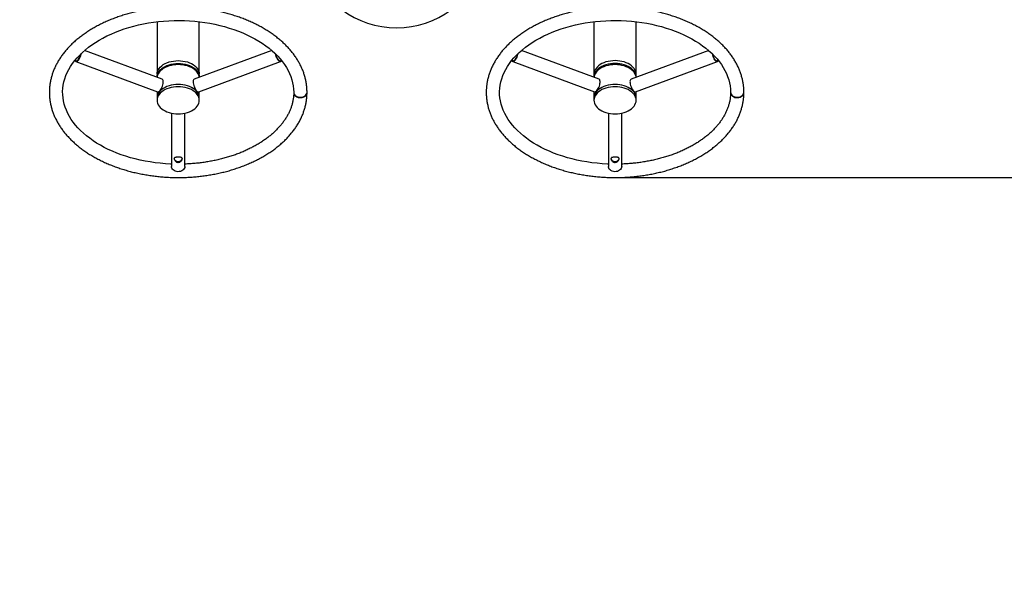
# Model space of a CAD drawing. Units: millimetres. Extents: x -1832 to 4930, y -940 to 8240.
# Drawn here: x -372 to 958, y 3782 to 4557 of the extents above; entities that cross this region are included whole.
import ezdxf

# ---------------------------------------------------------------- set-up
doc = ezdxf.new("R2010")
doc.units = ezdxf.units.MM
doc.header["$PDSIZE"] = -1
doc.layers.add('Зона безопасности', color=5, linetype='Continuous')
doc.layers.add('размер', color=92, linetype='Continuous', lineweight=15)
doc.dimstyles.new('ISO-25', dxfattribs={"dimtxt": 2.5, "dimasz": 2.5, "dimexe": 1.25, "dimexo": 0.625, "dimtad": 1, "dimtxsty": 'Standard', "dimcen": 2.5, "dimadec": 0, "dimazin": 0, "dimtfac": 1, "dimtmove": 0, "dimatfit": 3, "dimfxl": 1, "dimarcsym": 0})

# ---------------------------------------------------------------- blocks, each defined once
blk = doc.blocks.new('*D2')
at = {"layer": 'Defpoints', "color": 0, "transparency": 16777216}
for p in [(432.7, 4998.5), (431.7, 4343.8), (2472.7, 4343.8)]:
    blk.add_point(p, dxfattribs=at)
at = {"layer": 'размер', "color": 0, "lineweight": -2, "transparency": 16777216}
for p, q in [((2472.7, 5198.5), (2472.7, 5398.5)), ((433.7, 4998.5), (2473.7, 4998.5)), ((2472.7, 4998.5), (2472.7, 4343.8)), ((432.7, 4343.8), (2473.7, 4343.8)), ((2472.7, 4143.8), (2472.7, 3943.8))]:
    blk.add_line(p, q, dxfattribs=at)
at = {"layer": 'размер', "color": 0, "transparency": 16777216}
for points in [[(2439.4, 5198.5), (2506, 5198.5), (2472.7, 4998.5)], [(2439.4, 4143.8), (2506, 4143.8), (2472.7, 4343.8)]]:
    blk.add_solid(points, dxfattribs=at)
at = {"layer": 'размер', "color": 0, "transparency": 16777216, "insert": (3067.3, 4604.5), "char_height": 700, "attachment_point": 5, "rotation": 90}
blk.add_mtext('700', dxfattribs=at)
blk = doc.blocks.new('*D3')
at = {"layer": 'Defpoints', "color": 0, "transparency": 16777216}
for p in [(516.9, 6496.5), (541.5, 2847.2), (4896.7, 2847.2)]:
    blk.add_point(p, dxfattribs=at)
at = {"layer": 'размер', "color": 0, "lineweight": -2, "transparency": 16777216}
for p, q in [((517.9, 6496.5), (4897.7, 6496.5)), ((4896.7, 6296.5), (4896.7, 3047.2)), ((542.5, 2847.2), (4897.7, 2847.2))]:
    blk.add_line(p, q, dxfattribs=at)
at = {"layer": 'размер', "color": 0, "transparency": 16777216}
for points in [[(4863.4, 6296.5), (4930, 6296.5), (4896.7, 6496.5)], [(4863.4, 3047.2), (4930, 3047.2), (4896.7, 2847.2)]]:
    blk.add_solid(points, dxfattribs=at)
at = {"layer": 'размер', "color": 0, "transparency": 16777216, "insert": (4346.7, 4671.8), "char_height": 700, "attachment_point": 5, "rotation": 90}
blk.add_mtext('3700', dxfattribs=at)
blk = doc.blocks.new('*D4')
at = {"layer": 'Defpoints', "color": 0, "transparency": 16777216}
for p in [(-1830.4, 4390.6), (2102.1, 4346.6), (2102.1, 1557.2)]:
    blk.add_point(p, dxfattribs=at)
at = {"layer": 'размер', "color": 0, "lineweight": -2, "transparency": 16777216}
for p, q in [((-1830.4, 4389.6), (-1830.4, 1556.2)), ((2102.1, 4345.6), (2102.1, 1556.2)), ((-1630.4, 1557.2), (1902.1, 1557.2))]:
    blk.add_line(p, q, dxfattribs=at)
at = {"layer": 'размер', "color": 0, "transparency": 16777216}
for points in [[(-1630.4, 1590.6), (-1630.4, 1523.9), (-1830.4, 1557.2)], [(1902.1, 1590.6), (1902.1, 1523.9), (2102.1, 1557.2)]]:
    blk.add_solid(points, dxfattribs=at)
at = {"layer": 'размер', "color": 0, "transparency": 16777216, "insert": (135.9, 2107.2), "char_height": 700, "attachment_point": 5}
blk.add_mtext('3900', dxfattribs=at)

msp = doc.modelspace()

# ---------------------------------------------------------------- linework, layer by layer
at = {"color": 7, "linetype": 'Continuous', "lineweight": 25}
for p, q in [((-186.4, 4554.3), (-186.4, 4483.4)), ((-129.4, 4483.4), (-129.4, 4554.3)), ((403.6, 4554.3), (403.6, 4483.4)), ((460.6, 4483.4), (460.6, 4554.3)), ((-179.4, 4476.5), (-284.3, 4515.4)), ((-31.4, 4515.4), (-136.3, 4476.5)), ((410.6, 4476.5), (305.7, 4515.4)), ((558.6, 4515.4), (453.7, 4476.5)), ((-296.1, 4500.6), (-185.7, 4459.6)), ((-130.1, 4459.6), (-19.6, 4500.6)), ((293.9, 4500.6), (404.3, 4459.6)), ((459.9, 4459.6), (570.4, 4500.6)), ((-186.4, 4483.4), (-186.4, 4479.6)), ((-129.4, 4479.6), (-129.4, 4483.4)), ((403.6, 4483.4), (403.6, 4479.6)), ((460.6, 4479.6), (460.6, 4483.4)), ((-186.4, 4459.8), (-186.4, 4451.2)), ((-129.4, 4451.2), (-129.4, 4459.8)), ((403.6, 4459.8), (403.6, 4451.2)), ((460.6, 4451.2), (460.6, 4459.8)), ((-186.4, 4451.2), (-186.4, 4448.1)), ((-129.4, 4448.1), (-129.4, 4451.2)), ((403.6, 4451.2), (403.6, 4448.1)), ((460.6, 4448.1), (460.6, 4451.2)), ((-166.9, 4430.8), (-166.9, 4358.8)), ((-148.9, 4358.8), (-148.9, 4430.8)), ((423.1, 4430.8), (423.1, 4358.8)), ((441.1, 4358.8), (441.1, 4430.8))]:
    msp.add_line(p, q, dxfattribs=at)
at = {"color": 7, "linetype": 'Continuous', "lineweight": 25, "flags": 128}
for points in [[(-166.9, 4362), (-168.2, 4362), (-175.2, 4362.4), (-182.2, 4363), (-189.1, 4363.8), (-195.9, 4364.8), (-202.6, 4365.9), (-209.3, 4367.3), (-215.9, 4368.9), (-222.3, 4370.6), (-228.6, 4372.5), (-234.8, 4374.6), (-240.8, 4376.8), (-246.6, 4379.2), (-252.3, 4381.8), (-257.7, 4384.5), (-263, 4387.4), (-268, 4390.4), (-272.8, 4393.5), (-277.4, 4396.8), (-281.7, 4400.2), (-285.8, 4403.6), (-289.6, 4407.2), (-293.2, 4410.9), (-296.5, 4414.7), (-299.5, 4418.5), (-302.3, 4422.4), (-304.7, 4426.4), (-306.9, 4430.5), (-308.8, 4434.6), (-310.4, 4438.7), (-311.7, 4442.9), (-312.7, 4447.2), (-313.4, 4451.4), (-313.8, 4455.7), (-313.9, 4460), (-313.6, 4464.4), (-313, 4468.7), (-312.2, 4473), (-311, 4477.2), (-309.5, 4481.5), (-307.7, 4485.6), (-305.6, 4489.7), (-303.2, 4493.8), (-300.6, 4497.8), (-297.6, 4501.7), (-294.4, 4505.5), (-290.9, 4509.2), (-287.2, 4512.9), (-283.1, 4516.4), (-278.9, 4519.8), (-274.4, 4523.1), (-269.6, 4526.3), (-264.7, 4529.4), (-259.5, 4532.3), (-254.1, 4535.1), (-248.5, 4537.7), (-242.7, 4540.1), (-236.8, 4542.4), (-230.7, 4544.6), (-224.4, 4546.5), (-218, 4548.3), (-211.5, 4549.9), (-204.9, 4551.4), (-198.2, 4552.6), (-191.3, 4553.6), (-184.5, 4554.5), (-177.5, 4555.1), (-170.5, 4555.6), (-163.5, 4555.9), (-156.5, 4555.9), (-149.5, 4555.8), (-142.5, 4555.5), (-135.6, 4554.9), (-128.6, 4554.2), (-121.8, 4553.3), (-115, 4552.2), (-108.3, 4550.8), (-101.7, 4549.3), (-95.2, 4547.7), (-88.9, 4545.8), (-82.7, 4543.8), (-76.6, 4541.6), (-70.8, 4539.2), (-65.1, 4536.7), (-59.6, 4534), (-54.2, 4531.2), (-49.1, 4528.2), (-44.3, 4525.1), (-39.6, 4521.9), (-35.2, 4518.6), (-31.1, 4515.1), (-27.2, 4511.6), (-23.5, 4507.9), (-20.1, 4504.2), (-17, 4500.3), (-14.2, 4496.4), (-11.7, 4492.5), (-9.4, 4488.4), (-7.4, 4484.4), (-5.8, 4480.2), (-4.4, 4476), (-3.3, 4471.8), (-2.5, 4467.5), (-2, 4463.2), (-1.9, 4459.2), (-1.9, 4459.2)], [(423.1, 4362), (421.8, 4362), (414.8, 4362.4), (407.8, 4363), (400.9, 4363.8), (394.1, 4364.8), (387.4, 4365.9), (380.7, 4367.3), (374.1, 4368.9), (367.7, 4370.6), (361.4, 4372.5), (355.2, 4374.6), (349.2, 4376.8), (343.4, 4379.2), (337.7, 4381.8), (332.3, 4384.5), (327, 4387.4), (322, 4390.4), (317.2, 4393.5), (312.6, 4396.8), (308.3, 4400.2), (304.2, 4403.6), (300.4, 4407.2), (296.8, 4410.9), (293.5, 4414.7), (290.5, 4418.5), (287.7, 4422.4), (285.3, 4426.4), (283.1, 4430.5), (281.2, 4434.6), (279.6, 4438.7), (278.3, 4442.9), (277.3, 4447.2), (276.6, 4451.4), (276.2, 4455.7), (276.1, 4460), (276.4, 4464.4), (277, 4468.7), (277.8, 4473), (279, 4477.2), (280.5, 4481.5), (282.3, 4485.6), (284.4, 4489.7), (286.8, 4493.8), (289.4, 4497.8), (292.4, 4501.7), (295.6, 4505.5), (299.1, 4509.2), (302.8, 4512.9), (306.9, 4516.4), (311.1, 4519.8), (315.6, 4523.1), (320.4, 4526.3), (325.3, 4529.4), (330.5, 4532.3), (335.9, 4535.1), (341.5, 4537.7), (347.3, 4540.1), (353.2, 4542.4), (359.3, 4544.6), (365.6, 4546.5), (372, 4548.3), (378.5, 4549.9), (385.1, 4551.4), (391.8, 4552.6), (398.7, 4553.6), (405.5, 4554.5), (412.5, 4555.1), (419.5, 4555.6), (426.5, 4555.9), (433.5, 4555.9), (440.5, 4555.8), (447.5, 4555.5), (454.4, 4554.9), (461.4, 4554.2), (468.2, 4553.3), (475, 4552.2), (481.7, 4550.8), (488.3, 4549.3), (494.8, 4547.7), (501.1, 4545.8), (507.3, 4543.8), (513.4, 4541.6), (519.2, 4539.2), (524.9, 4536.7), (530.4, 4534), (535.8, 4531.2), (540.9, 4528.2), (545.7, 4525.1), (550.4, 4521.9), (554.8, 4518.6), (558.9, 4515.1), (562.8, 4511.6), (566.5, 4507.9), (569.9, 4504.2), (573, 4500.3), (575.8, 4496.4), (578.3, 4492.5), (580.6, 4488.4), (582.6, 4484.4), (584.2, 4480.2), (585.6, 4476), (586.7, 4471.8), (587.5, 4467.5), (588, 4463.2), (588.1, 4459.2), (588.1, 4459.2)], [(-297.2, 4502.1), (-297.1, 4501.7), (-296.7, 4501), (-296.1, 4500.6), (-295.3, 4500.5), (-294.5, 4500.8), (-293.6, 4501.4), (-292.7, 4502.4), (-291.8, 4503.6), (-291, 4505), (-290.2, 4506.6), (-289.5, 4508.3), (-289, 4510), (-288.7, 4511.3)], [(-296.7, 4502.7), (-296.6, 4502.4), (-296.1, 4501.8), (-295.6, 4501.5), (-294.8, 4501.5), (-294, 4501.9), (-293.2, 4502.6), (-292.3, 4503.7), (-291.5, 4505), (-290.7, 4506.4), (-290.1, 4508), (-289.5, 4509.7), (-289.3, 4510.8)], [(-27, 4511.4), (-26.9, 4510.9), (-26.5, 4509.2), (-25.9, 4507.5), (-25.1, 4505.8), (-24.3, 4504.3), (-23.4, 4503), (-22.5, 4501.9), (-21.6, 4501.1), (-20.8, 4500.6), (-20, 4500.5), (-19.3, 4500.7), (-18.8, 4501.3), (-18.5, 4502.1)], [(-26.5, 4510.9), (-26.4, 4510.5), (-25.9, 4508.8), (-25.4, 4507.2), (-24.6, 4505.7), (-23.8, 4504.3), (-23, 4503.1), (-22.1, 4502.2), (-21.3, 4501.7), (-20.5, 4501.4), (-19.9, 4501.6), (-19.3, 4502), (-19, 4502.7)], [(292.8, 4502.1), (292.9, 4501.7), (293.3, 4501), (293.9, 4500.6), (294.7, 4500.5), (295.5, 4500.8), (296.4, 4501.4), (297.3, 4502.4), (298.2, 4503.6), (299, 4505), (299.8, 4506.6), (300.5, 4508.3), (301, 4510), (301.3, 4511.3)], [(293.3, 4502.7), (293.4, 4502.4), (293.9, 4501.8), (294.4, 4501.5), (295.2, 4501.5), (296, 4501.9), (296.8, 4502.6), (297.7, 4503.7), (298.5, 4505), (299.3, 4506.4), (299.9, 4508), (300.5, 4509.7), (300.7, 4510.8)], [(563, 4511.4), (563.1, 4510.9), (563.5, 4509.2), (564.1, 4507.5), (564.9, 4505.8), (565.7, 4504.3), (566.6, 4503), (567.5, 4501.9), (568.4, 4501.1), (569.2, 4500.6), (570, 4500.5), (570.7, 4500.7), (571.2, 4501.3), (571.5, 4502.1)], [(563.5, 4510.9), (563.6, 4510.5), (564.1, 4508.8), (564.6, 4507.2), (565.4, 4505.7), (566.2, 4504.3), (567, 4503.1), (567.9, 4502.2), (568.7, 4501.7), (569.5, 4501.4), (570.1, 4501.6), (570.7, 4502), (571, 4502.7)], [(-186.4, 4483.4), (-186.2, 4485.4), (-185.6, 4487.5), (-184.8, 4489.4), (-183.5, 4491.3), (-182, 4493.1), (-180.1, 4494.8), (-178, 4496.3), (-175.6, 4497.7), (-173, 4498.9), (-170.2, 4499.9), (-167.3, 4500.7), (-164.2, 4501.2), (-161.1, 4501.6), (-157.9, 4501.7), (-154.7, 4501.6), (-151.5, 4501.2), (-148.5, 4500.7), (-145.5, 4499.9), (-142.7, 4498.9), (-140.1, 4497.7), (-137.7, 4496.3), (-135.6, 4494.8), (-133.7, 4493.1), (-132.2, 4491.3), (-131, 4489.4), (-130.1, 4487.5), (-129.5, 4485.4), (-129.4, 4483.4)], [(-186.4, 4483.4), (-186.2, 4485.4), (-185.6, 4487.5), (-184.8, 4489.4), (-183.5, 4491.3), (-182, 4493.1), (-180.1, 4494.8), (-178, 4496.3), (-175.6, 4497.7), (-173, 4498.9), (-170.2, 4499.9), (-167.3, 4500.7), (-164.2, 4501.2), (-161.1, 4501.6), (-157.9, 4501.7), (-154.7, 4501.6), (-151.5, 4501.2), (-148.5, 4500.7), (-145.5, 4499.9), (-142.7, 4498.9), (-140.1, 4497.7), (-137.7, 4496.3), (-135.6, 4494.8), (-133.7, 4493.1), (-132.2, 4491.3), (-131, 4489.4), (-130.1, 4487.5), (-129.5, 4485.4), (-129.4, 4483.4), (-129.4, 4483.4)], [(-186.4, 4479), (-186.4, 4479.6), (-186.2, 4481.6), (-185.6, 4483.6), (-184.8, 4485.6), (-183.5, 4487.5), (-182, 4489.3), (-180.1, 4491), (-178, 4492.5), (-175.6, 4493.9), (-173, 4495.1), (-170.2, 4496.1), (-167.3, 4496.8), (-164.2, 4497.4), (-161.1, 4497.8), (-157.9, 4497.9), (-154.7, 4497.8), (-151.5, 4497.4), (-148.5, 4496.8), (-145.5, 4496.1), (-142.7, 4495.1), (-140.1, 4493.9), (-137.7, 4492.5), (-135.6, 4491), (-133.7, 4489.3), (-132.2, 4487.5), (-131, 4485.6), (-130.1, 4483.6), (-129.5, 4481.6), (-129.4, 4479.6), (-129.4, 4479)], [(-129.4, 4479), (-129.5, 4480.1), (-130.1, 4482.1), (-131, 4484.1), (-132.2, 4486), (-133.7, 4487.8), (-135.6, 4489.4), (-137.7, 4491), (-140.1, 4492.3), (-142.7, 4493.5), (-145.5, 4494.5), (-148.5, 4495.3), (-151.5, 4495.9), (-154.7, 4496.2), (-157.9, 4496.3), (-161.1, 4496.2), (-164.2, 4495.9), (-167.3, 4495.3), (-170.2, 4494.5), (-173, 4493.5), (-175.6, 4492.3), (-178, 4491), (-180.1, 4489.4), (-182, 4487.8), (-183.5, 4486), (-184.8, 4484.1), (-185.6, 4482.1), (-186.2, 4480.1), (-186.3, 4479)], [(460.6, 4483.4), (460.5, 4485.4), (459.9, 4487.5), (459, 4489.4), (457.8, 4491.3), (456.3, 4493.1), (454.4, 4494.8), (452.3, 4496.3), (449.9, 4497.7), (447.3, 4498.9), (444.5, 4499.9), (441.5, 4500.7), (438.5, 4501.2), (435.3, 4501.6), (432.1, 4501.7), (428.9, 4501.6), (425.8, 4501.2), (422.7, 4500.7), (419.8, 4499.9), (417, 4498.9), (414.4, 4497.7), (412, 4496.3), (409.9, 4494.8), (408, 4493.1), (406.5, 4491.3), (405.2, 4489.4), (404.4, 4487.5), (403.8, 4485.4), (403.6, 4483.4)], [(460.6, 4483.4), (460.5, 4485.4), (459.9, 4487.5), (459, 4489.4), (457.8, 4491.3), (456.3, 4493.1), (454.4, 4494.8), (452.3, 4496.3), (449.9, 4497.7), (447.3, 4498.9), (444.5, 4499.9), (441.5, 4500.7), (438.5, 4501.2), (435.3, 4501.6), (432.1, 4501.7), (428.9, 4501.6), (425.8, 4501.2), (422.7, 4500.7), (419.8, 4499.9), (417, 4498.9), (414.4, 4497.7), (412, 4496.3), (409.9, 4494.8), (408, 4493.1), (406.5, 4491.3), (405.2, 4489.4), (404.4, 4487.5), (403.8, 4485.4), (403.6, 4483.4)], [(460.6, 4479), (460.6, 4479.6), (460.5, 4481.6), (459.9, 4483.6), (459, 4485.6), (457.8, 4487.5), (456.3, 4489.3), (454.4, 4491), (452.3, 4492.5), (449.9, 4493.9), (447.3, 4495.1), (444.5, 4496.1), (441.5, 4496.8), (438.5, 4497.4), (435.3, 4497.8), (432.1, 4497.9), (428.9, 4497.8), (425.8, 4497.4), (422.7, 4496.8), (419.8, 4496.1), (417, 4495.1), (414.4, 4493.9), (412, 4492.5), (409.9, 4491), (408, 4489.3), (406.5, 4487.5), (405.2, 4485.6), (404.4, 4483.6), (403.8, 4481.6), (403.6, 4479.6), (403.6, 4479)], [(460.6, 4479), (460.5, 4480.1), (459.9, 4482.1), (459, 4484.1), (457.8, 4486), (456.3, 4487.8), (454.4, 4489.4), (452.3, 4491), (449.9, 4492.3), (447.3, 4493.5), (444.5, 4494.5), (441.5, 4495.3), (438.5, 4495.9), (435.3, 4496.2), (432.1, 4496.3), (428.9, 4496.2), (425.8, 4495.9), (422.7, 4495.3), (419.8, 4494.5), (417, 4493.5), (414.4, 4492.3), (412, 4491), (409.9, 4489.4), (408, 4487.8), (406.5, 4486), (405.2, 4484.1), (404.4, 4482.1), (403.8, 4480.1), (403.7, 4479)], [(-129.4, 4451.2), (-129.5, 4453.3), (-130.1, 4455.3), (-131, 4457.3), (-132.2, 4459.2), (-133.7, 4461), (-135.6, 4462.6), (-137.7, 4464.2), (-140.1, 4465.5), (-142.7, 4466.7), (-145.5, 4467.7), (-148.5, 4468.5), (-151.5, 4469.1), (-154.7, 4469.4), (-157.9, 4469.5), (-161.1, 4469.4), (-164.2, 4469.1), (-167.3, 4468.5), (-170.2, 4467.7), (-173, 4466.7), (-175.6, 4465.5), (-178, 4464.2), (-180.1, 4462.6), (-182, 4461), (-183.5, 4459.2), (-184.8, 4457.3), (-185.6, 4455.3), (-186.2, 4453.3), (-186.4, 4451.2)], [(-129.4, 4451.2), (-129.5, 4453.3), (-130.1, 4455.3), (-131, 4457.3), (-132.2, 4459.2), (-133.7, 4461), (-135.6, 4462.6), (-137.7, 4464.2), (-140.1, 4465.5), (-142.7, 4466.7), (-145.5, 4467.7), (-148.5, 4468.5), (-151.5, 4469.1), (-154.7, 4469.4), (-157.9, 4469.5), (-161.1, 4469.4), (-164.2, 4469.1), (-167.3, 4468.5), (-170.2, 4467.7), (-173, 4466.7), (-175.6, 4465.5), (-178, 4464.2), (-180.1, 4462.6), (-182, 4461), (-183.5, 4459.2), (-184.8, 4457.3), (-185.6, 4455.3), (-186.2, 4453.3), (-186.4, 4451.2)], [(-185.7, 4459.6), (-185.6, 4459.6), (-184.9, 4459.5), (-184.1, 4459.8), (-183.2, 4460.5), (-182.3, 4461.4), (-181.4, 4462.6), (-180.6, 4464), (-179.8, 4465.6), (-179.1, 4467.3), (-178.6, 4469.1), (-178.3, 4470.7), (-178.1, 4472.3), (-178.1, 4473.7), (-178.3, 4474.9), (-178.6, 4475.8), (-179.1, 4476.3), (-179.4, 4476.5)], [(-137.7, 4473), (-137.6, 4471.6), (-137.3, 4469.9), (-136.9, 4468.2), (-136.3, 4466.5), (-135.6, 4464.8), (-134.7, 4463.3), (-133.9, 4462), (-133, 4460.9), (-132.1, 4460.1), (-131.2, 4459.6), (-130.4, 4459.5), (-130.1, 4459.6)], [(460.6, 4451.2), (460.5, 4453.3), (459.9, 4455.3), (459, 4457.3), (457.8, 4459.2), (456.3, 4461), (454.4, 4462.6), (452.3, 4464.2), (449.9, 4465.5), (447.3, 4466.7), (444.5, 4467.7), (441.5, 4468.5), (438.5, 4469.1), (435.3, 4469.4), (432.1, 4469.5), (428.9, 4469.4), (425.8, 4469.1), (422.7, 4468.5), (419.8, 4467.7), (417, 4466.7), (414.4, 4465.5), (412, 4464.2), (409.9, 4462.6), (408, 4461), (406.5, 4459.2), (405.2, 4457.3), (404.4, 4455.3), (403.8, 4453.3), (403.6, 4451.2), (403.6, 4451.2)], [(460.6, 4451.2), (460.5, 4453.3), (459.9, 4455.3), (459, 4457.3), (457.8, 4459.2), (456.3, 4461), (454.4, 4462.6), (452.3, 4464.2), (449.9, 4465.5), (447.3, 4466.7), (444.5, 4467.7), (441.5, 4468.5), (438.5, 4469.1), (435.3, 4469.4), (432.1, 4469.5), (428.9, 4469.4), (425.8, 4469.1), (422.7, 4468.5), (419.8, 4467.7), (417, 4466.7), (414.4, 4465.5), (412, 4464.2), (409.9, 4462.6), (408, 4461), (406.5, 4459.2), (405.2, 4457.3), (404.4, 4455.3), (403.8, 4453.3), (403.6, 4451.2)], [(404.3, 4459.6), (404.4, 4459.6), (405.1, 4459.5), (405.9, 4459.8), (406.8, 4460.5), (407.7, 4461.4), (408.6, 4462.6), (409.4, 4464), (410.2, 4465.6), (410.9, 4467.3), (411.4, 4469.1), (411.7, 4470.7), (411.9, 4472.3), (411.9, 4473.7), (411.7, 4474.9), (411.4, 4475.8), (410.9, 4476.3), (410.6, 4476.5)], [(452.3, 4473), (452.4, 4471.6), (452.7, 4469.9), (453.1, 4468.2), (453.7, 4466.5), (454.4, 4464.8), (455.3, 4463.3), (456.1, 4462), (457, 4460.9), (457.9, 4460.1), (458.8, 4459.6), (459.6, 4459.5), (459.9, 4459.6)], [(-186.4, 4448.1), (-186.2, 4446.1), (-185.6, 4444.1), (-184.8, 4442.1), (-183.5, 4440.2), (-182, 4438.4), (-180.1, 4436.7), (-178, 4435.2), (-175.6, 4433.8), (-173, 4432.6), (-170.2, 4431.6), (-167.3, 4430.9), (-164.2, 4430.3), (-161.1, 4429.9), (-157.9, 4429.8), (-154.7, 4429.9), (-151.5, 4430.3), (-148.5, 4430.9), (-145.5, 4431.6), (-142.7, 4432.6), (-140.1, 4433.8), (-137.7, 4435.2), (-135.6, 4436.7), (-133.7, 4438.4), (-132.2, 4440.2), (-131, 4442.1), (-130.1, 4444.1), (-129.5, 4446.1), (-129.4, 4448.1), (-129.5, 4450.2), (-130.1, 4452.2), (-131, 4454.2), (-132.2, 4456.1), (-133.7, 4457.9), (-135.6, 4459.6), (-137.7, 4461.1), (-140.1, 4462.5), (-142.7, 4463.7), (-145.5, 4464.7), (-148.5, 4465.4), (-151.5, 4466), (-154.7, 4466.4), (-157.9, 4466.5), (-161.1, 4466.4), (-164.2, 4466), (-167.3, 4465.4), (-170.2, 4464.7), (-173, 4463.7), (-175.6, 4462.5), (-178, 4461.1), (-180.1, 4459.6), (-182, 4457.9), (-183.5, 4456.1), (-184.8, 4454.2), (-185.6, 4452.2), (-186.2, 4450.2), (-186.4, 4448.1)], [(-1.9, 4459.2), (-1.7, 4457.8), (-1.1, 4456.5), (-0.3, 4455.2), (0.9, 4454.2), (2.4, 4453.3), (4, 4452.7), (5.8, 4452.4), (7.6, 4452.3), (9.4, 4452.5), (11.1, 4453), (12.6, 4453.8), (14, 4454.7), (15, 4455.9), (15.7, 4457.1), (16.1, 4458.5), (16.1, 4459.2)], [(-1.9, 4458.9), (-1.9, 4458.6), (-1.7, 4457.2), (-1.1, 4455.8), (-0.3, 4454.6), (0.9, 4453.6), (2.4, 4452.7), (4, 4452.1), (5.8, 4451.7), (7.6, 4451.7), (9.4, 4451.9), (11.1, 4452.4), (12.6, 4453.1), (14, 4454), (15, 4455.2), (15.7, 4456.5), (16.1, 4457.8), (16.1, 4458.9)], [(403.6, 4448.1), (403.8, 4446.1), (404.4, 4444.1), (405.2, 4442.1), (406.5, 4440.2), (408, 4438.4), (409.9, 4436.7), (412, 4435.2), (414.4, 4433.8), (417, 4432.6), (419.8, 4431.6), (422.7, 4430.9), (425.8, 4430.3), (428.9, 4429.9), (432.1, 4429.8), (435.3, 4429.9), (438.5, 4430.3), (441.5, 4430.9), (444.5, 4431.6), (447.3, 4432.6), (449.9, 4433.8), (452.3, 4435.2), (454.4, 4436.7), (456.3, 4438.4), (457.8, 4440.2), (459, 4442.1), (459.9, 4444.1), (460.5, 4446.1), (460.6, 4448.1), (460.5, 4450.2), (459.9, 4452.2), (459, 4454.2), (457.8, 4456.1), (456.3, 4457.9), (454.4, 4459.6), (452.3, 4461.1), (449.9, 4462.5), (447.3, 4463.7), (444.5, 4464.7), (441.5, 4465.4), (438.5, 4466), (435.3, 4466.4), (432.1, 4466.5), (428.9, 4466.4), (425.8, 4466), (422.7, 4465.4), (419.8, 4464.7), (417, 4463.7), (414.4, 4462.5), (412, 4461.1), (409.9, 4459.6), (408, 4457.9), (406.5, 4456.1), (405.2, 4454.2), (404.4, 4452.2), (403.8, 4450.2), (403.6, 4448.1)], [(588.1, 4459.2), (588.3, 4457.8), (588.9, 4456.5), (589.7, 4455.2), (590.9, 4454.2), (592.4, 4453.3), (594, 4452.7), (595.8, 4452.4), (597.6, 4452.3), (599.4, 4452.5), (601.1, 4453), (602.6, 4453.8), (604, 4454.7), (605, 4455.9), (605.7, 4457.1), (606.1, 4458.5), (606.1, 4459.2)], [(588.1, 4458.9), (588.1, 4458.6), (588.3, 4457.2), (588.9, 4455.8), (589.7, 4454.6), (590.9, 4453.6), (592.4, 4452.7), (594, 4452.1), (595.8, 4451.7), (597.6, 4451.7), (599.4, 4451.9), (601.1, 4452.4), (602.6, 4453.1), (604, 4454), (605, 4455.2), (605.7, 4456.5), (606.1, 4457.8), (606.1, 4458.9)], [(-148.9, 4358.6), (-149, 4357.2), (-149.6, 4355.9), (-150.5, 4354.7), (-151.7, 4353.6), (-153.1, 4352.7), (-154.7, 4352.1), (-156.5, 4351.8), (-158.3, 4351.7), (-160.1, 4351.9), (-161.8, 4352.4), (-163.4, 4353.1), (-164.7, 4354.1), (-165.7, 4355.3), (-166.5, 4356.5), (-166.8, 4357.9), (-166.9, 4358.6)], [(441.1, 4358.6), (441, 4357.2), (440.4, 4355.9), (439.5, 4354.7), (438.3, 4353.6), (436.9, 4352.7), (435.3, 4352.1), (433.5, 4351.8), (431.7, 4351.7), (429.9, 4351.9), (428.2, 4352.4), (426.6, 4353.1), (425.3, 4354.1), (424.3, 4355.3), (423.5, 4356.5), (423.2, 4357.9), (423.1, 4358.6)]]:
    msp.add_lwpolyline(points, dxfattribs=at)
at = {"color": 7, "linetype": 'Continuous', "lineweight": 25}
for centre, radius, start, end in [((137.1, 4671.2), 125, 197.698, 342.302), ((-134.3, 4473.7), 3.43, 125.6488, 190.8182), ((455.7, 4473.7), 3.43, 125.6488, 190.8182)]:
    msp.add_arc(centre, radius, start, end, dxfattribs=at)
for points, knots in [([(16.1, 4459.2), (16.1, 4460.2), (16.1, 4462.7), (15.8, 4466.9), (15.1, 4471.8), (14.1, 4476.7), (12.8, 4481.6), (11.2, 4486.4), (9.3, 4491.2), (7.1, 4495.9), (4.5, 4500.5), (1.7, 4505.1), (-1.4, 4509.6), (-4.8, 4514), (-8.5, 4518.3), (-12.5, 4522.4), (-16.7, 4526.5), (-21.2, 4530.4), (-26, 4534.2), (-31, 4537.9), (-36.2, 4541.4), (-41.7, 4544.8), (-47.3, 4548), (-53.2, 4551), (-59.2, 4553.9), (-65.5, 4556.6), (-71.9, 4559.1), (-78.4, 4561.4), (-85.1, 4563.5), (-91.9, 4565.5), (-98.8, 4567.2), (-105.9, 4568.8), (-113, 4570.1), (-120.2, 4571.3), (-127.5, 4572.2), (-134.9, 4573), (-142.2, 4573.5), (-149.6, 4573.8), (-157.1, 4574), (-164.5, 4573.9), (-171.9, 4573.6), (-179.3, 4573.1), (-186.6, 4572.4), (-193.9, 4571.5), (-201.1, 4570.4), (-208.3, 4569.1), (-215.3, 4567.6), (-222.3, 4565.9), (-229.2, 4564), (-235.9, 4561.9), (-242.5, 4559.6), (-248.9, 4557.1), (-255.2, 4554.5), (-261.3, 4551.6), (-267.2, 4548.6), (-272.9, 4545.5), (-278.4, 4542.1), (-283.7, 4538.6), (-288.7, 4535), (-293.5, 4531.2), (-298.1, 4527.3), (-302.4, 4523.2), (-306.5, 4519.1), (-310.2, 4514.8), (-313.7, 4510.4), (-316.9, 4505.9), (-319.8, 4501.3), (-322.4, 4496.6), (-324.7, 4491.9), (-326.7, 4487.1), (-328.3, 4482.2), (-329.7, 4477.3), (-330.7, 4472.4), (-331.4, 4467.5), (-331.8, 4462.5), (-331.9, 4457.6), (-331.7, 4452.7), (-331.1, 4447.7), (-330.2, 4442.8), (-329.1, 4438), (-327.6, 4433.1), (-325.8, 4428.4), (-323.7, 4423.6), (-321.2, 4419), (-318.5, 4414.4), (-315.5, 4409.9), (-312.2, 4405.4), (-308.6, 4401.1), (-304.8, 4396.9), (-300.6, 4392.8), (-296.2, 4388.8), (-291.6, 4384.9), (-286.7, 4381.2), (-281.5, 4377.6), (-276.1, 4374.2), (-270.6, 4371), (-264.8, 4367.9), (-258.8, 4364.9), (-252.6, 4362.2), (-246.3, 4359.6), (-239.8, 4357.2), (-233.2, 4355), (-226.4, 4353), (-219.5, 4351.2), (-212.5, 4349.5), (-205.4, 4348.1), (-198.2, 4346.9), (-191, 4345.9), (-183.6, 4345), (-176.3, 4344.4), (-168.9, 4344), (-161.5, 4343.8), (-154.1, 4343.8), (-146.6, 4344), (-139.2, 4344.4), (-131.9, 4345.1), (-124.6, 4345.9), (-117.3, 4346.9), (-110.1, 4348.1), (-103, 4349.6), (-96, 4351.2), (-89.1, 4353), (-82.4, 4355.1), (-75.7, 4357.3), (-69.2, 4359.7), (-62.9, 4362.3), (-56.7, 4365), (-50.8, 4368), (-45, 4371.1), (-39.4, 4374.3), (-34, 4377.8), (-28.9, 4381.3), (-24, 4385.1), (-19.3, 4389), (-14.9, 4393), (-10.7, 4397.1), (-6.9, 4401.4), (-3.3, 4405.7), (0, 4410.2), (3, 4414.7), (5.8, 4419.4), (8.2, 4424.1), (10.3, 4428.9), (12, 4433.7), (13.5, 4438.6), (14.6, 4443.5), (15.5, 4448.4), (16, 4453.4), (16.1, 4456.8), (16.1, 4458.5)], [0, 0, 0, 0, 0.003712, 0.010343, 0.016976, 0.023615, 0.030266, 0.036932, 0.043616, 0.050322, 0.057049, 0.0638, 0.070572, 0.077364, 0.084176, 0.091004, 0.097846, 0.104699, 0.111562, 0.118432, 0.125307, 0.132185, 0.139066, 0.145947, 0.152828, 0.159708, 0.166587, 0.173464, 0.180339, 0.187212, 0.194083, 0.200953, 0.207821, 0.214687, 0.221552, 0.228416, 0.235279, 0.242142, 0.249004, 0.255866, 0.262729, 0.269592, 0.276456, 0.28332, 0.290186, 0.297054, 0.303924, 0.310795, 0.317669, 0.324545, 0.331424, 0.338305, 0.345189, 0.352075, 0.358963, 0.365853, 0.372743, 0.379634, 0.386524, 0.393411, 0.400294, 0.407171, 0.414039, 0.420897, 0.427741, 0.434569, 0.441378, 0.448166, 0.454932, 0.461674, 0.468393, 0.475089, 0.481765, 0.488423, 0.495068, 0.501703, 0.508335, 0.514966, 0.521603, 0.528248, 0.534908, 0.541585, 0.548283, 0.555002, 0.561744, 0.568508, 0.575293, 0.582097, 0.588919, 0.595756, 0.602606, 0.609465, 0.616333, 0.623206, 0.630083, 0.636963, 0.643844, 0.650725, 0.657606, 0.664485, 0.671363, 0.678239, 0.685113, 0.691985, 0.698855, 0.705724, 0.71259, 0.719456, 0.72632, 0.733184, 0.740046, 0.746909, 0.753771, 0.760633, 0.767496, 0.774359, 0.781224, 0.788089, 0.794956, 0.801825, 0.808696, 0.815569, 0.822444, 0.829322, 0.836202, 0.843085, 0.84997, 0.856857, 0.863747, 0.870637, 0.877528, 0.884418, 0.891307, 0.898192, 0.905071, 0.911943, 0.918805, 0.925654, 0.932488, 0.939304, 0.946101, 0.952875, 0.959627, 0.966354, 0.973059, 0.979742, 0.986407, 0.993056, 1, 1, 1, 1]), ([(606.1, 4459.2), (606.1, 4460.2), (606.1, 4462.7), (605.8, 4466.9), (605.1, 4471.8), (604.1, 4476.7), (602.8, 4481.6), (601.2, 4486.4), (599.3, 4491.2), (597.1, 4495.9), (594.5, 4500.5), (591.7, 4505.1), (588.6, 4509.6), (585.2, 4514), (581.5, 4518.3), (577.5, 4522.4), (573.3, 4526.5), (568.8, 4530.4), (564, 4534.2), (559, 4537.9), (553.8, 4541.4), (548.3, 4544.8), (542.7, 4548), (536.8, 4551), (530.8, 4553.9), (524.5, 4556.6), (518.1, 4559.1), (511.6, 4561.4), (504.9, 4563.5), (498.1, 4565.5), (491.2, 4567.2), (484.1, 4568.8), (477, 4570.1), (469.8, 4571.3), (462.5, 4572.2), (455.1, 4573), (447.8, 4573.5), (440.4, 4573.8), (432.9, 4574), (425.5, 4573.9), (418.1, 4573.6), (410.7, 4573.1), (403.4, 4572.4), (396.1, 4571.5), (388.9, 4570.4), (381.7, 4569.1), (374.7, 4567.6), (367.7, 4565.9), (360.8, 4564), (354.1, 4561.9), (347.5, 4559.6), (341.1, 4557.1), (334.8, 4554.5), (328.7, 4551.6), (322.8, 4548.6), (317.1, 4545.5), (311.6, 4542.1), (306.3, 4538.6), (301.3, 4535), (296.5, 4531.2), (291.9, 4527.3), (287.6, 4523.2), (283.5, 4519.1), (279.8, 4514.8), (276.3, 4510.4), (273.1, 4505.9), (270.2, 4501.3), (267.6, 4496.6), (265.3, 4491.9), (263.3, 4487.1), (261.7, 4482.2), (260.3, 4477.3), (259.3, 4472.4), (258.6, 4467.5), (258.2, 4462.5), (258.1, 4457.6), (258.3, 4452.7), (258.9, 4447.7), (259.8, 4442.8), (260.9, 4438), (262.4, 4433.1), (264.2, 4428.4), (266.3, 4423.6), (268.8, 4419), (271.5, 4414.4), (274.5, 4409.9), (277.8, 4405.4), (281.4, 4401.1), (285.2, 4396.9), (289.4, 4392.8), (293.8, 4388.8), (298.4, 4384.9), (303.3, 4381.2), (308.5, 4377.6), (313.9, 4374.2), (319.4, 4371), (325.2, 4367.9), (331.2, 4364.9), (337.4, 4362.2), (343.7, 4359.6), (350.2, 4357.2), (356.8, 4355), (363.6, 4353), (370.5, 4351.2), (377.5, 4349.5), (384.6, 4348.1), (391.8, 4346.9), (399, 4345.9), (406.4, 4345), (413.7, 4344.4), (421.1, 4344), (428.5, 4343.8), (435.9, 4343.8), (443.4, 4344), (450.8, 4344.4), (458.1, 4345.1), (465.4, 4345.9), (472.7, 4346.9), (479.9, 4348.1), (487, 4349.6), (494, 4351.2), (500.9, 4353), (507.6, 4355.1), (514.3, 4357.3), (520.8, 4359.7), (527.1, 4362.3), (533.3, 4365), (539.2, 4368), (545, 4371.1), (550.6, 4374.3), (556, 4377.8), (561.1, 4381.3), (566, 4385.1), (570.7, 4389), (575.1, 4393), (579.3, 4397.1), (583.1, 4401.4), (586.7, 4405.7), (590, 4410.2), (593, 4414.7), (595.8, 4419.4), (598.2, 4424.1), (600.3, 4428.9), (602, 4433.7), (603.5, 4438.6), (604.6, 4443.5), (605.5, 4448.4), (606, 4453.4), (606.1, 4456.8), (606.1, 4458.5)], [0, 0, 0, 0, 0.003712, 0.010343, 0.016976, 0.023615, 0.030266, 0.036932, 0.043616, 0.050322, 0.057049, 0.0638, 0.070572, 0.077364, 0.084176, 0.091004, 0.097846, 0.104699, 0.111562, 0.118432, 0.125307, 0.132185, 0.139066, 0.145947, 0.152828, 0.159708, 0.166587, 0.173464, 0.180339, 0.187212, 0.194083, 0.200953, 0.207821, 0.214687, 0.221552, 0.228416, 0.235279, 0.242142, 0.249004, 0.255866, 0.262729, 0.269592, 0.276456, 0.28332, 0.290186, 0.297054, 0.303924, 0.310795, 0.317669, 0.324545, 0.331424, 0.338305, 0.345189, 0.352075, 0.358963, 0.365853, 0.372743, 0.379634, 0.386524, 0.393411, 0.400294, 0.407171, 0.414039, 0.420897, 0.427741, 0.434569, 0.441378, 0.448166, 0.454932, 0.461674, 0.468393, 0.475089, 0.481765, 0.488423, 0.495068, 0.501703, 0.508335, 0.514966, 0.521603, 0.528248, 0.534908, 0.541585, 0.548283, 0.555002, 0.561744, 0.568508, 0.575293, 0.582097, 0.588919, 0.595756, 0.602606, 0.609465, 0.616333, 0.623206, 0.630083, 0.636963, 0.643844, 0.650725, 0.657606, 0.664485, 0.671363, 0.678239, 0.685113, 0.691985, 0.698855, 0.705723, 0.71259, 0.719456, 0.72632, 0.733184, 0.740046, 0.746909, 0.753771, 0.760633, 0.767496, 0.774359, 0.781224, 0.788089, 0.794956, 0.801825, 0.808696, 0.815569, 0.822444, 0.829322, 0.836202, 0.843085, 0.84997, 0.856857, 0.863747, 0.870637, 0.877528, 0.884418, 0.891307, 0.898192, 0.905071, 0.911943, 0.918805, 0.925654, 0.932488, 0.939304, 0.946101, 0.952875, 0.959627, 0.966354, 0.973059, 0.979742, 0.986407, 0.993056, 1, 1, 1, 1]), ([(-1.9, 4458.6), (-1.9, 4457.9), (-1.9, 4455.7), (-2.2, 4452.2), (-2.8, 4447.8), (-3.8, 4443.6), (-5.1, 4439.3), (-6.7, 4435.1), (-8.5, 4430.9), (-10.7, 4426.8), (-13.2, 4422.8), (-15.9, 4418.8), (-18.9, 4415), (-22.2, 4411.2), (-25.8, 4407.5), (-29.6, 4403.8), (-33.7, 4400.3), (-38.1, 4396.9), (-42.6, 4393.7), (-47.4, 4390.5), (-52.5, 4387.5), (-57.7, 4384.6), (-63.2, 4381.9), (-68.8, 4379.3), (-74.6, 4376.9), (-80.6, 4374.6), (-86.8, 4372.6), (-93.1, 4370.6), (-99.5, 4368.9), (-106.1, 4367.3), (-112.7, 4366), (-119.5, 4364.8), (-126.3, 4363.8), (-133.2, 4363), (-140.2, 4362.4), (-145.4, 4362.1), (-148.3, 4362), (-148.9, 4362)], [0, 0, 0, 0, 0.015083, 0.045848, 0.076581, 0.107229, 0.137753, 0.168127, 0.19834, 0.228394, 0.258297, 0.288066, 0.317719, 0.347275, 0.376753, 0.406169, 0.435539, 0.464875, 0.494189, 0.523488, 0.552781, 0.582072, 0.611364, 0.640661, 0.669965, 0.699279, 0.728602, 0.757936, 0.78728, 0.816634, 0.845997, 0.875369, 0.904749, 0.934135, 0.963526, 0.992921, 1, 1, 1, 1]), ([(588.1, 4458.6), (588.1, 4457.9), (588.1, 4455.7), (587.8, 4452.2), (587.2, 4447.8), (586.2, 4443.6), (584.9, 4439.3), (583.3, 4435.1), (581.5, 4430.9), (579.3, 4426.8), (576.8, 4422.8), (574.1, 4418.8), (571.1, 4415), (567.8, 4411.2), (564.2, 4407.5), (560.4, 4403.8), (556.3, 4400.3), (551.9, 4396.9), (547.4, 4393.7), (542.6, 4390.5), (537.5, 4387.5), (532.3, 4384.6), (526.8, 4381.9), (521.2, 4379.3), (515.4, 4376.9), (509.4, 4374.6), (503.2, 4372.6), (496.9, 4370.6), (490.5, 4368.9), (483.9, 4367.3), (477.3, 4366), (470.5, 4364.8), (463.7, 4363.8), (456.8, 4363), (449.8, 4362.4), (444.6, 4362.1), (441.7, 4362), (441.1, 4362)], [0, 0, 0, 0, 0.015083, 0.045848, 0.076581, 0.107229, 0.137753, 0.168127, 0.19834, 0.228394, 0.258297, 0.288066, 0.317719, 0.347275, 0.376753, 0.406169, 0.435539, 0.464875, 0.494189, 0.523488, 0.552781, 0.582072, 0.611364, 0.640661, 0.669966, 0.699279, 0.728602, 0.757936, 0.78728, 0.816634, 0.845997, 0.875369, 0.904749, 0.934135, 0.963526, 0.992921, 1, 1, 1, 1]), ([(-163.4, 4369.2), (-163.3, 4369.5), (-163.2, 4370.2), (-162.5, 4370.7), (-161.3, 4371.1), (-159.6, 4371.3), (-157.8, 4371.3), (-156.1, 4371.3), (-154.6, 4371.1), (-153.3, 4370.8), (-152.6, 4370.2), (-152.3, 4369.3), (-152.5, 4368.2), (-153.1, 4366.9), (-154.2, 4365.6), (-155.8, 4364.6), (-157.6, 4364.1), (-159.4, 4364.4), (-160.9, 4365.1), (-162.2, 4366.3), (-163, 4367.7), (-163.3, 4368.7), (-163.4, 4369.1), (-163.4, 4369.2)], [0, 0, 0, 0, 0.046479, 0.092711, 0.144856, 0.202818, 0.255024, 0.300557, 0.346332, 0.397719, 0.455305, 0.498189, 0.541137, 0.583828, 0.634443, 0.692227, 0.746017, 0.792311, 0.837541, 0.887644, 0.944464, 0.988547, 1, 1, 1, 1]), ([(-152.5, 4369.6), (-152.5, 4369.3), (-152.8, 4368.4), (-153.7, 4367), (-155.1, 4365.8), (-156.7, 4365), (-158.4, 4364.9), (-160, 4365.4), (-161.4, 4366.3), (-162.5, 4367.7), (-163.2, 4368.9), (-163.3, 4369.5), (-163.3, 4369.6)], [0, 0, 0, 0, 0.075932, 0.199737, 0.325513, 0.429718, 0.534325, 0.629909, 0.729838, 0.84563, 0.977491, 1, 1, 1, 1]), ([(426.6, 4369.2), (426.7, 4369.5), (426.8, 4370.2), (427.5, 4370.7), (428.7, 4371.1), (430.4, 4371.3), (432.2, 4371.3), (433.9, 4371.3), (435.4, 4371.1), (436.7, 4370.8), (437.4, 4370.2), (437.7, 4369.3), (437.5, 4368.2), (436.9, 4366.9), (435.8, 4365.6), (434.2, 4364.6), (432.4, 4364.1), (430.6, 4364.4), (429.1, 4365.1), (427.8, 4366.3), (427, 4367.7), (426.7, 4368.7), (426.6, 4369.1), (426.6, 4369.2)], [0, 0, 0, 0, 0.046479, 0.092711, 0.144855, 0.202819, 0.255025, 0.300557, 0.346332, 0.397719, 0.455305, 0.498189, 0.541136, 0.583828, 0.634443, 0.692227, 0.746017, 0.792311, 0.837541, 0.887644, 0.944464, 0.988547, 1, 1, 1, 1]), ([(437.5, 4369.6), (437.5, 4369.3), (437.2, 4368.4), (436.3, 4367), (434.9, 4365.8), (433.3, 4365), (431.6, 4364.9), (430, 4365.4), (428.6, 4366.3), (427.5, 4367.7), (426.8, 4368.9), (426.7, 4369.5), (426.7, 4369.6)], [0, 0, 0, 0, 0.075932, 0.199737, 0.325513, 0.429719, 0.534326, 0.629909, 0.729838, 0.84563, 0.977491, 1, 1, 1, 1])]:
    msp.add_open_spline(points, degree=3, knots=knots, dxfattribs=at)
at = {"layer": 'Зона безопасности'}
for points, knots in [([(-1817.5, 4671.2), (-1818.4, 4664.6), (-1819.3, 4658), (-1821.6, 4638.7), (-1823, 4625.9), (-1825.6, 4600.3), (-1826.7, 4587.5), (-1829.5, 4549), (-1830.8, 4523.2), (-1831.8, 4481.2), (-1831.9, 4465), (-1831.7, 4435.4), (-1831.5, 4422.1), (-1830.6, 4395.4), (-1830, 4382.1), (-1828, 4346.7), (-1826.3, 4324.7), (-1821.9, 4280.8), (-1819.3, 4259), (-1813.8, 4219.9), (-1811, 4202.7), (-1805, 4168.4), (-1801.7, 4151.4), (-1793.6, 4112.8), (-1788.6, 4091.3), (-1778.4, 4051.1), (-1773.2, 4032.3), (-1762.3, 3995.1), (-1756.5, 3976.7), (-1745.9, 3944.8), (-1741.1, 3931.2), (-1731.3, 3904.3), (-1726.3, 3891), (-1714.3, 3860.7), (-1707.3, 3843.8), (-1692.7, 3810.5), (-1685.2, 3794.1), (-1661.9, 3745.2), (-1645.4, 3713.6), (-1617.3, 3663.5), (-1606, 3644.4), (-1585.9, 3611.9), (-1577.2, 3598.3), (-1559.5, 3571.7), (-1550.6, 3558.6), (-1528.2, 3526.7), (-1514.5, 3508.3), (-1490.3, 3476.9), (-1479.8, 3463.7), (-1458.7, 3438), (-1448, 3425.4), (-1422.8, 3396.6), (-1408.2, 3380.7), (-1370.2, 3340.6), (-1346.6, 3317.2), (-1303.9, 3277.4), (-1284.7, 3260.4), (-1251.1, 3231.9), (-1236.7, 3220), (-1201.1, 3191.9), (-1180.1, 3176.1), (-1142.6, 3149.3), (-1126.2, 3138), (-1093.5, 3116.3), (-1077.2, 3105.9), (-1039.5, 3082.8), (-1018.3, 3070.4), (-979.8, 3049.1), (-962.6, 3040), (-928.2, 3022.5), (-911.2, 3014.1), (-877.2, 2998.2), (-860.3, 2990.7), (-820, 2973.5), (-796.8, 2964.1), (-760.3, 2950.4), (-747, 2945.5), (-720.5, 2936.3), (-707.2, 2931.8), (-676.7, 2922), (-659.5, 2916.8), (-629.7, 2908.2), (-617.1, 2904.7), (-592.1, 2898.2), (-579.6, 2895), (-554.6, 2889), (-542.2, 2886.2), (-512.4, 2879.8), (-495.1, 2876.3), (-460.7, 2869.9), (-443.5, 2867), (-412.2, 2862.2), (-398.2, 2860.2), (-367.8, 2856.3), (-351.5, 2854.4), (-318.9, 2851.1), (-302.6, 2849.7), (-275.4, 2847.7), (-264.6, 2847), (-242.8, 2845.8), (-231.9, 2845.3), (-209.4, 2844.5), (-197.8, 2844.2), (-173.2, 2843.8), (-160.3, 2843.8), (-134.5, 2843.9), (-121.7, 2844.1), (-90.8, 2845), (-72.9, 2845.8), (-37, 2847.9), (-19, 2849.2), (12.2, 2852), (25.4, 2853.3), (51.8, 2856.3), (65.1, 2857.9), (91.6, 2861.5), (104.9, 2863.4), (124.5, 2866.6), (130.8, 2867.6), (137.1, 2868.7)], [0.4859613, 0.4859613, 0.4859613, 0.4859613, 0.4872845, 0.4872845, 0.4898306, 0.4898306, 0.4923766, 0.4923766, 0.4974688, 0.4974688, 0.500663, 0.500663, 0.5032953, 0.5032953, 0.5059276, 0.5059276, 0.510295, 0.510295, 0.5146625, 0.5146625, 0.5181498, 0.5181498, 0.5216372, 0.5216372, 0.5260988, 0.5260988, 0.5300917, 0.5300917, 0.5340846, 0.5340846, 0.537092, 0.537092, 0.5400995, 0.5400995, 0.5440146, 0.5440146, 0.5479297, 0.5479297, 0.555855, 0.555855, 0.5609184, 0.5609184, 0.56468, 0.56468, 0.5684416, 0.5684416, 0.574008, 0.574008, 0.5781865, 0.5781865, 0.5823649, 0.5823649, 0.5879848, 0.5879848, 0.5969197, 0.5969197, 0.604087, 0.604087, 0.6094926, 0.6094926, 0.6173492, 0.6173492, 0.6234782, 0.6234782, 0.6296073, 0.6296073, 0.6376445, 0.6376445, 0.6441989, 0.6441989, 0.6507533, 0.6507533, 0.6572852, 0.6572852, 0.6663726, 0.6663726, 0.6716145, 0.6716145, 0.6768565, 0.6768565, 0.6837512, 0.6837512, 0.6888036, 0.6888036, 0.693856, 0.693856, 0.6989085, 0.6989085, 0.7059779, 0.7059779, 0.7130474, 0.7130474, 0.7188465, 0.7188465, 0.7256145, 0.7256145, 0.7323825, 0.7323825, 0.7369148, 0.7369148, 0.741447, 0.741447, 0.7463154, 0.7463154, 0.7516959, 0.7516959, 0.7570765, 0.7570765, 0.7645576, 0.7645576, 0.7720387, 0.7720387, 0.7775223, 0.7775223, 0.7830058, 0.7830058, 0.7884893, 0.7884893, 0.7910846, 0.7910846, 0.7910846, 0.7910846]), ([(137.1, 2868.7), (154.2, 2865.8), (171.3, 2863.1), (202.4, 2858.8), (216.6, 2857), (257.3, 2852.3), (283.7, 2849.9), (336.6, 2846.2), (363, 2845), (403.6, 2844), (417.8, 2843.8), (446.3, 2843.8), (460.5, 2844), (485.1, 2844.6), (495.6, 2844.9), (526.9, 2846.2), (547.8, 2847.5), (580.4, 2850), (592.1, 2851), (627.3, 2854.5), (650.9, 2857.3), (685, 2862), (695.6, 2863.6), (726.1, 2868.4), (746.1, 2871.9), (779.9, 2878.4), (793.7, 2881.3), (821.4, 2887.3), (835.3, 2890.5), (867.1, 2898.3), (885.1, 2903), (921.1, 2913), (939.1, 2918.4), (975.4, 2929.8), (993.7, 2935.9), (1039.4, 2951.9), (1066.9, 2962.4), (1112.3, 2981), (1130, 2988.7), (1162.3, 3003.2), (1176.8, 3010.1), (1206, 3024.2), (1220.6, 3031.6), (1250, 3046.9), (1264.7, 3054.9), (1296.4, 3072.7), (1313.4, 3082.7), (1356.9, 3109.2), (1383.5, 3126.4), (1422.5, 3153.3), (1434.9, 3162.1), (1459.6, 3180.2), (1472, 3189.5), (1503.6, 3214), (1522.8, 3229.6), (1556.6, 3258.4), (1571.3, 3271.3), (1600.4, 3298), (1615, 3311.8), (1639.9, 3336.3), (1650.2, 3346.8), (1677.4, 3375.1), (1694.2, 3393.3), (1727.3, 3431.1), (1743.7, 3450.7), (1769.1, 3482.6), (1778.2, 3494.4), (1796.3, 3518.5), (1805.3, 3530.8), (1831.8, 3568.4), (1849.1, 3594.3), (1882.7, 3648.2), (1899, 3676.1), (1923.8, 3721.9), (1932.8, 3739.2), (1949.4, 3772.7), (1957, 3788.8), (1971.9, 3821.5), (1979.1, 3838.2), (1992.8, 3871.2), (1999.3, 3887.7), (2009.9, 3916), (2014.1, 3927.6), (2022.1, 3950.7), (2026, 3962.2), (2033.4, 3985.2), (2037, 3996.7), (2043.4, 4018.2), (2046.2, 4028.2), (2051.3, 4046.5), (2053.6, 4054.9), (2057.9, 4071.8), (2060.1, 4080.3), (2066.3, 4106.1), (2070.2, 4123.5), (2074.4, 4143.8), (2074.9, 4146.4), (2075.9, 4151.7), (2076.5, 4154.3), (2078, 4162.1), (2079, 4167.2), (2081.8, 4182.7), (2083.6, 4192.9), (2085.9, 4207.3), (2086.6, 4211.5), (2088.6, 4224.2), (2089.9, 4232.6), (2091.3, 4243), (2091.6, 4245), (2092.4, 4251), (2092.9, 4255), (2094.5, 4267.4), (2095.5, 4276.1), (2096.9, 4288.8), (2097.3, 4292.5), (2098.5, 4304), (2099.3, 4311.9), (2100.3, 4323.7), (2100.6, 4327.3), (2101.2, 4334.4), (2101.5, 4337.9), (2101.9, 4343.8), (2102.1, 4346.2), (2102.4, 4349.8), (2102.4, 4351), (2102.6, 4353.1), (2102.6, 4354), (2102.8, 4355.9), (2102.8, 4356.7), (2103, 4359.4), (2103.1, 4361.1), (2103.4, 4366.2), (2103.6, 4369.5), (2104.1, 4378.8), (2104.4, 4384.5), (2105, 4398), (2105.2, 4404.9), (2105.5, 4415.3), (2105.6, 4418.9), (2105.7, 4421.7), (2105.7, 4422.3), (2106, 4482.5)], [0.7094039, 0.7094039, 0.7094039, 0.7094039, 0.7164296, 0.7164296, 0.7222767, 0.7222767, 0.7332866, 0.7332866, 0.7442966, 0.7442966, 0.7502338, 0.7502338, 0.756171, 0.756171, 0.7605221, 0.7605221, 0.7692244, 0.7692244, 0.7741004, 0.7741004, 0.7838523, 0.7838523, 0.7882029, 0.7882029, 0.796414, 0.796414, 0.8020555, 0.8020555, 0.807697, 0.807697, 0.8149323, 0.8149323, 0.8221676, 0.8221676, 0.8294029, 0.8294029, 0.8402073, 0.8402073, 0.8470881, 0.8470881, 0.8526821, 0.8526821, 0.858276, 0.858276, 0.86387, 0.86387, 0.8702943, 0.8702943, 0.8802533, 0.8802533, 0.8848751, 0.8848751, 0.889497, 0.889497, 0.8966659, 0.8966659, 0.9021509, 0.9021509, 0.907636, 0.907636, 0.9115705, 0.9115705, 0.9180183, 0.9180183, 0.924466, 0.924466, 0.9281395, 0.9281395, 0.931813, 0.931813, 0.9391601, 0.9391601, 0.9465072, 0.9465072, 0.9508416, 0.9508416, 0.9547397, 0.9547397, 0.9586378, 0.9586378, 0.9623949, 0.9623949, 0.9649981, 0.9649981, 0.9675067, 0.9675067, 0.9700153, 0.9700153, 0.9721403, 0.9721403, 0.9739273, 0.9739273, 0.9757142, 0.9757142, 0.9792881, 0.9792881, 0.9798152, 0.9798152, 0.9803423, 0.9803423, 0.9813964, 0.9813964, 0.9835047, 0.9835047, 0.9844005, 0.9844005, 0.9861921, 0.9861921, 0.9866267, 0.9866267, 0.9874697, 0.9874697, 0.9891557, 0.9891557, 0.9898481, 0.9898481, 0.9912329, 0.9912329, 0.9918481, 0.9918481, 0.9924097, 0.9924097, 0.9927997, 0.9927997, 0.9929874, 0.9929874, 0.993131, 0.993131, 0.9932746, 0.9932746, 0.9935619, 0.9935619, 0.9941365, 0.9941365, 0.9952857, 0.9952857, 0.9972055, 0.9972055, 0.9991254, 0.9991254, 1, 1, 1, 1])]:
    msp.add_open_spline(points, degree=3, knots=knots, dxfattribs=at)

# ---------------------------------------------------------------- dimensions: what is measured, and where the dimension line sits
at = {"layer": 'размер'}
dim = msp.add_linear_dim(base=(4896.7, 2847.2), p1=(516.9, 6496.5), p2=(541.5, 2847.2), angle=90, text='3700', dimstyle='ISO-25', override={"dimtxt": 700, "dimasz": 200, "dimexe": 1, "dimexo": 1, "dimgap": 200, "dimdec": 0, "dimzin": 0, "dimadec": 2, "dimtzin": 0}, dxfattribs=at)
dim.commit()
dim.dimension.update_dxf_attribs({"geometry": '*D3', "text_midpoint": (4346.7, 4671.8)})
dim = msp.add_linear_dim(base=(2472.7, 4343.8), p1=(432.7, 4998.5), p2=(431.7, 4343.8), angle=90, text='700', dimstyle='ISO-25', override={"dimtxt": 700, "dimasz": 200, "dimexe": 1, "dimexo": 1, "dimgap": 200, "dimdec": 0, "dimzin": 0, "dimadec": 2, "dimtmove": 2, "dimtzin": 0}, dxfattribs=at)
dim.commit()
dim.dimension.update_dxf_attribs({"geometry": '*D2', "text_midpoint": (3067.3, 4604.5), "dimtype": 160})
dim = msp.add_linear_dim(base=(2102.1, 1557.2), p1=(-1830.4, 4390.6), p2=(2102.1, 4346.6), text='3900', dimstyle='ISO-25', override={"dimtxt": 700, "dimasz": 200, "dimexe": 1, "dimexo": 1, "dimgap": 200, "dimdec": 0, "dimzin": 0, "dimadec": 2, "dimtzin": 0}, dxfattribs=at)
dim.commit()
dim.dimension.update_dxf_attribs({"geometry": '*D4', "text_midpoint": (135.9, 2107.2)})

doc.saveas('drawing.dxf')
